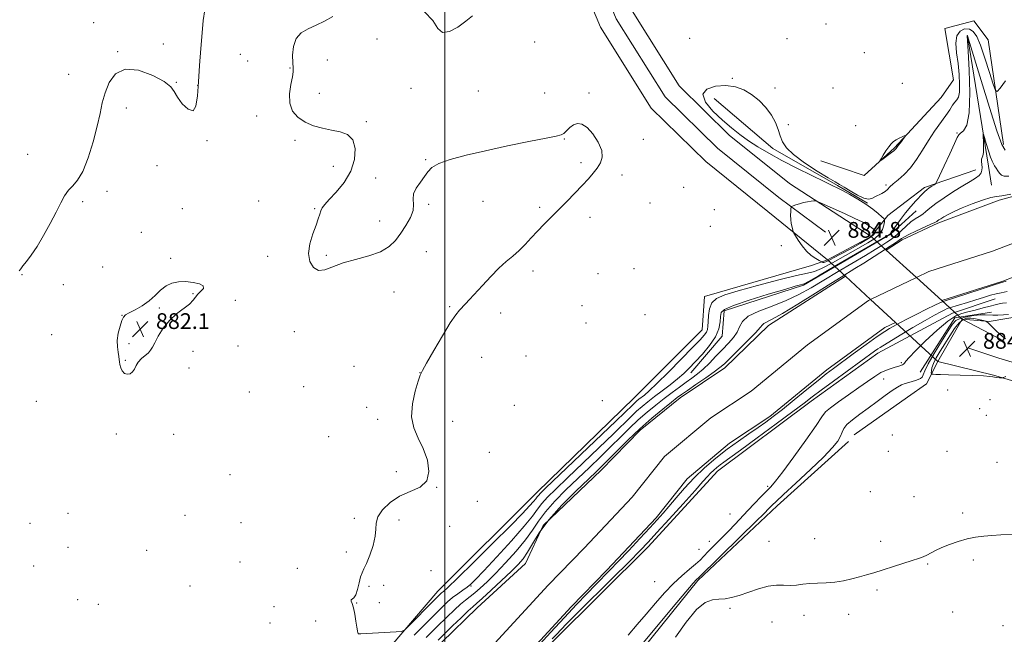
# Model space of a CAD drawing. Extents: x 2149800 to 2152700, y 292300 to 295200.
# Drawn here: x 2150784 to 2151284, y 293608 to 293920 of the extents above; entities that cross this region are included whole.
import ezdxf

# ---------------------------------------------------------------- set-up
doc = ezdxf.new("R2010")
doc.units = 0
doc.header["$MEASUREMENT"] = 0
doc.linetypes.add('DGN Style 1', pattern=[23.96759828125, 0.03987953125, -23.92771875])
for name, color, linetype, lineweight in [('BREAKLINE DTM HARD', 7, 'Continuous', 0), ('BRIDGE OVERPASS', 214, 'Continuous', 13), ('CONTOUR INDEX', 41, 'Continuous', 13), ('CONTOUR INTERMEDIATE', 44, 'Continuous', 0), ('GRID LINE', 7, 'Continuous', 0), ('SPOT ELEVATION', 7, 'Continuous', 0), ('SPOT ELEVATION DTM', 2, 'Continuous', 13), ('STREAM - RIVER CENTERLINE', 11, 'Continuous', 0), ('STREAM - RIVER DOUBLE LINE', 5, 'Continuous', 0), ('STREAM - RIVER DOUBLE LINE UNDER BRIDGE', 7, 'DGN Style 1', 0)]:
    doc.layers.add(name, color=color, linetype=linetype, lineweight=lineweight)
doc.styles.add('Style-WORKING', font='WORKING.shx')

# ---------------------------------------------------------------- blocks, each defined once
blk = doc.blocks.new('SPOT')
at = {"layer": 'SPOT ELEVATION'}
for p, q in [((-3.90999999968335, -3.909999999974389), (3.820000000298023, 3.809999999997672)), ((-1.649999999906868, 3.770000000018626), (1.720000000204891, -3.929999999993015))]:
    blk.add_line(p, q, dxfattribs=at)

msp = doc.modelspace()

# ---------------------------------------------------------------- linework, layer by layer
at = {"layer": 'BREAKLINE DTM HARD', "extrusion": (0.9511485842466965, 0.1418770357177481, 0.2742029857996625), "elevation": 2088113.445356337, "flags": 128}
msp.add_lwpolyline([(-26684.44828279817, -594471.9802070188), (-26751.48372457118, -594474.7462233427), (-26761.24630930822, -594475.6301007394)], dxfattribs=at)
at = {"layer": 'BREAKLINE DTM HARD', "extrusion": (-0.02005590636050435, -0.01452328636013558, 0.999693370375817), "elevation": -46530.23563283544, "flags": 128}
msp.add_lwpolyline([(1023639.981132113, 1914092.6602558), (1023678.1889082, 1914101.948616607), (1023712.562874153, 1914117.523141393), (1023728.859199021, 1914124.563755963)], dxfattribs=at)
at = {"layer": 'BREAKLINE DTM HARD', "extrusion": (-0.01195852370059884, -0.006412541694524017, 0.9999079322717259), "elevation": -26724.54817338269, "flags": 128}
msp.add_lwpolyline([(2151050.990108259, 293632.2749636564), (2151073.07259533, 293644.1152070983)], dxfattribs=at)
at = {"layer": 'BREAKLINE DTM HARD', "extrusion": (0.02432724317046519, -0.01942267427714372, 0.9995153550414566), "elevation": 47509.36547371297, "flags": 128}
msp.add_lwpolyline([(1571773.501462264, -1497128.687574883), (1571806.101531421, -1497125.153966117), (1571819.938424088, -1497138.00345254)], dxfattribs=at)
at = {"layer": 'BREAKLINE DTM HARD', "extrusion": (0.0137501165019114, 0.02367401774627407, 0.9996251673402051), "elevation": 37419.40765404731, "flags": 128}
msp.add_lwpolyline([(-1712712.106784181, -1333934.693762097), (-1712712.106784181, -1333959.531720951)], dxfattribs=at)
at = {"layer": 'BREAKLINE DTM HARD'}
for points in [[(2151194.24, 293797.61, 884.63), (2151163.91, 293822.19, 883.53), (2151132.37, 293847.51, 882.46), (2151104.75, 293874.63, 882.46), (2151078.96, 293915.8, 882.6800000000001), (2151067.18, 293944.19, 882.85), (2151054.46, 293991.33, 882.79), (2151051.05, 294027.78, 883.02), (2151046.05, 294090.18, 883.8100000000001), (2151042.2, 294163.37, 884.77), (2151039.51, 294256.37, 886.47), (2151039.65, 294343.06, 886.24), (2151040.38, 294442.69, 886.02), (2151042.2, 294521.73, 885.91), (2151040.1, 294621.12, 886.41), (2151038.14, 294807.85, 887.6), (2151038.34, 294929.49, 888.34), (2151038.45, 295000, 889.433)], [(2151193.13, 293811.75, 884.75), (2151169.41, 293829.32, 883.73), (2151138.35, 293854.25, 882.66), (2151111.81, 293880.31, 882.66), (2151086.99, 293919.94, 882.88), (2151075.72, 293947.1, 883.0500000000001), (2151063.35, 293992.93, 882.99), (2151060.02, 294028.56, 883.22), (2151055.03, 294090.78, 884.01), (2151051.19, 294163.74, 884.97), (2151048.51, 294256.49, 886.6700000000001), (2151048.65, 294343.02, 886.44), (2151049.38, 294442.55, 886.22), (2151051.2, 294521.72, 886.11), (2151049.1, 294621.26, 886.61), (2151047.14, 294807.89, 887.8000000000001), (2151047.34, 294929.48, 888.54), (2151047.45, 295000, 889.63)], [(2151216.32, 293809.45, 884.97), (2151174.91, 293836.45, 883.53), (2151144.33, 293860.99, 882.46), (2151118.87, 293885.99, 882.46), (2151095.02, 293924.08, 882.6800000000001), (2151084.26, 293950.01, 882.85), (2151072.24, 293994.53, 882.79), (2151068.99, 294029.34, 883.02), (2151064.01, 294091.38, 883.8100000000001), (2151060.18, 294164.11, 884.77), (2151057.51, 294256.61, 886.47), (2151057.65, 294342.98, 886.24), (2151058.38, 294442.41, 886.02), (2151060.2, 294521.71, 885.91), (2151058.1, 294621.4, 886.41), (2151056.14, 294807.93, 887.6), (2151056.34, 294929.47, 888.34), (2151056.449, 295000, 889.428)], [(2151190.82, 293847.85, 883.71), (2151212.86, 293840.47, 883.83), (2151228.16, 293854.58, 884.1700000000001), (2151251.95, 293879.99, 883.49), (2151258.18, 293889.03, 883.21), (2151253.7, 293915.05, 883.09), (2151268.41, 293918.99, 883.26), (2151275.75, 293909.36, 883.66), (2151283.58, 293856.19, 880.4300000000001)], [(2151262.62, 293767.53, 884.97), (2151276.19, 293766.38, 883.9), (2151293.16, 293769.18, 882.65), (2151328.25, 293787.22, 883.33), (2151367.31, 293808.08, 882.82), (2151410.88, 293821.02, 882.76), (2151453.3, 293829.43, 882.3100000000001), (2151495.75, 293845.76, 883.22), (2151545.54, 293863.78, 883.22)], [(2151216.32, 293809.45, 884.97), (2151224.82, 293820.18, 881.35), (2151243.51, 293834.29, 880.33), (2151269.53, 293843.3, 878.8100000000001)], [(2151124.79, 293740.19, 879.27), (2151140.66, 293758.83, 879.61), (2151141.81, 293771.83, 879.44), (2151181.98, 293784.78, 879.78), (2151226.14, 293810.72, 879.95), (2151239.16, 293822.57, 879.15)], [(2150776.66, 293467.99, 876.41), (2150805.48, 293452.11, 877.49), (2150826.96, 293446.99, 877.6), (2150843.92, 293446.39, 878), (2150867.7, 293460.49, 878.0500000000001), (2150898.87, 293498.9, 878.45), (2150930.61, 293546.35, 879.13), (2150954.99, 293580.81, 881.0500000000001), (2150996.35, 293629.38, 882.69), (2151046.76, 293679.63, 882.75), (2151096.04, 293727.62, 883.09), (2151130.59, 293762.06, 882.9200000000001), (2151131.75, 293779.03, 882.69), (2151186.07, 293794.78, 882.9200000000001), (2151194.24, 293797.61, 884.63)], [(2150933.2, 293468.48, 876.44), (2150972.86, 293513.66, 877.51), (2151011.39, 293556.01, 877.74), (2151055.01, 293604.01, 878.87), (2151103.16, 293652, 878.7), (2151138.28, 293690.4, 878.8100000000001), (2151185.85, 293725.95, 878.59), (2151219.82, 293750.22, 878.7), (2151257.74, 293770.52, 879.5500000000001), (2151279.24, 293777.83, 879.15)], [(2151283.97, 293756.28, 884.1), (2151262.62, 293767.53, 884.97)], [(2151327.04, 293734.05, 883.33), (2151281.25, 293747.7, 884.3000000000001), (2151265.99, 293752.82, 884.63)], [(2151207.67, 293708.8, 883.22), (2151234.84, 293727.99, 883.5), (2151244.47, 293734.76, 882.76), (2151250.15, 293746.06, 885.65)], [(2151324.76, 293725.34, 883.13), (2151278.53, 293739.12, 884.1), (2151250.15, 293746.06, 885.65)], [(2151204.84, 293705.41, 882.65), (2151168.59, 293672.67, 882.59), (2151128.37, 293634.84, 882.25), (2151096.07, 293594.74, 882.48), (2151068.86, 293549.54, 882.09), (2151035.98, 293500.96, 881.8000000000001), (2151000.82, 293443.9, 881.35), (2150969.63, 293391.92, 881.35), (2150967.35, 293377.22, 881.1800000000001), (2150976.38, 293369.29, 881.24), (2151010.3, 293360.75, 881.24), (2151050.46, 293361.82, 881.01), (2151062.9, 293364.06, 880.5600000000001), (2151085.5, 293352.71, 881.12), (2151146.5, 293303.98, 882.65), (2151184.91, 293275.64, 882.99), (2151254.39, 293221.23, 882.76), (2151287.14, 293195.17, 883.27)]]:
    msp.add_polyline3d(points, dxfattribs=at)
at = {"layer": 'BRIDGE OVERPASS'}
msp.add_polyline3d([(2151194.24, 293797.61, 884.63), (2151216.32, 293809.45, 884.97), (2151223.98, 293802.51, 884.97), (2151239.3, 293788.64, 884.97), (2151252.2, 293776.96, 884.97), (2151262.62, 293767.53, 884.97), (2151250.15, 293746.06, 885.65), (2151228.7, 293765.84, 885.26), (2151216.03, 293777.51, 885.03), (2151203.28, 293789.28, 884.79), (2151194.24, 293797.61, 884.63)], dxfattribs=at)
at = {"layer": 'CONTOUR INDEX', "elevation": 880, "flags": 128}
for points in [[(2150984.429, 293607.084), (2150992.405, 293615.229), (2150997.844, 293620.709), (2151001.303, 293624.02), (2151003.886, 293626.206), (2151006.467, 293628.124), (2151009.004, 293629.903), (2151011.227, 293631.484), (2151013.1, 293633.009), (2151015.542, 293635.406), (2151019.71, 293639.801), (2151026.247, 293646.806), (2151033.745, 293654.984), (2151040.284, 293662.385), (2151044.471, 293667.557), (2151047.025, 293671.049), (2151049.192, 293673.911), (2151052.082, 293677.107), (2151056.26, 293681.265), (2151062.156, 293686.926), (2151078.186, 293702.271), (2151085.56, 293709.381), (2151094.481, 293718.096), (2151097.305, 293720.764), (2151100.048, 293723.169), (2151103.015, 293725.588), (2151106.408, 293728.214), (2151110.313, 293731.163), (2151114.368, 293734.252), (2151118.101, 293737.222), (2151121.202, 293739.927), (2151124.027, 293742.673), (2151127.095, 293745.876), (2151130.717, 293749.813), (2151134.366, 293754.199), (2151137.308, 293758.611), (2151139.006, 293762.664), (2151139.725, 293766.147), (2151139.928, 293768.885), (2151140.241, 293770.841), (2151141.928, 293772.5), (2151146.416, 293774.481), (2151154.447, 293777.184), (2151164.035, 293780.139), (2151172.512, 293782.655), (2151177.84, 293784.215), (2151180.507, 293784.978), (2151181.631, 293785.272), (2151182.433, 293785.536), (2151184.546, 293786.645), (2151189.702, 293789.585), (2151198.815, 293794.864), (2151225.686, 293810.521), (2151226.01, 293810.745), (2151226.096, 293810.898), (2151226.444, 293811.448), (2151227.339, 293812.764), (2151228.978, 293815.085), (2151231.213, 293818.12), (2151233.811, 293821.443), (2151236.524, 293824.663), (2151239.065, 293827.519), (2151242.536, 293831.318), (2151243.554, 293832.354), (2151244.569, 293833.21), (2151245.853, 293834.124), (2151247.203, 293835.012), (2151248.298, 293835.705), (2151248.975, 293836.236), (2151249.694, 293837.425), (2151251.071, 293840.294), (2151253.477, 293845.396), (2151256.301, 293851.429), (2151258.688, 293856.625), (2151260.042, 293859.675), (2151260.813, 293861.097), (2151261.71, 293861.869), (2151263.219, 293863.049), (2151264.915, 293866.015), (2151266.149, 293872.227), (2151266.458, 293882.354), (2151266.123, 293893.916), (2151265.611, 293903.64), (2151265.167, 293911.44), (2151265.183, 293911.463), (2151265.206, 293911.474), (2151265.23, 293911.473), (2151265.254, 293911.448), (2151265.3, 293911.329), (2151265.397, 293911.031), (2151265.663, 293910.176), (2151272.217, 293888.635), (2151276.421, 293874.972), (2151280.161, 293863.157), (2151282.665, 293856.118), (2151284.479, 293853.272)], [(2151285.031, 293775.807), (2151283.043, 293775.592), (2151281.29, 293775.31), (2151279.346, 293774.86), (2151276.741, 293774.167), (2151273.195, 293773.205), (2151269.202, 293772.15), (2151265.45, 293771.226), (2151262.356, 293770.476), (2151259.268, 293769.199), (2151255.262, 293766.508), (2151249.799, 293761.903), (2151243.859, 293756.415), (2151238.805, 293751.457), (2151235.655, 293748.124), (2151234.046, 293746.221), (2151233.266, 293745.233), (2151232.712, 293744.703), (2151232.192, 293744.409), (2151230.895, 293743.9), (2151229.893, 293743.527), (2151228.474, 293743.07), (2151226.537, 293742.501), (2151224.126, 293741.664), (2151221.322, 293740.372), (2151218.157, 293738.471), (2151214.463, 293735.943), (2151210.025, 293732.807), (2151204.832, 293729.177), (2151199.7, 293725.563), (2151195.649, 293722.57), (2151193.263, 293720.439), (2151191.38, 293717.945), (2151188.399, 293713.494), (2151183.263, 293706.145), (2151177.09, 293697.557), (2151171.54, 293690.037), (2151167.825, 293685.273), (2151165.372, 293682.466), (2151160.389, 293677.34), (2151157.165, 293673.948), (2151153.813, 293670.365), (2151147.346, 293663.386), (2151143.947, 293659.819), (2151140.297, 293656.113), (2151133.692, 293649.5), (2151131.438, 293647.175), (2151129.497, 293645.227), (2151127.213, 293643.163), (2151124.087, 293640.559), (2151120.238, 293637.281), (2151115.942, 293633.265), (2151111.439, 293628.509), (2151106.83, 293623.258), (2151102.183, 293617.821), (2151097.557, 293612.431), (2151092.985, 293607.038)]]:
    msp.add_lwpolyline(points, dxfattribs=at)
at = {"layer": 'CONTOUR INTERMEDIATE', "flags": 128}
for points, elevation in [([(2150783.886, 293791.995), (2150784.6, 293793.06), (2150785.759, 293794.577), (2150787.556, 293796.832), (2150789.965, 293800.05), (2150792.904, 293804.445), (2150796.236, 293810.047), (2150799.606, 293816.157), (2150802.602, 293821.896), (2150804.947, 293826.565), (2150806.889, 293830.182), (2150808.809, 293832.945), (2150811.009, 293835.216), (2150813.479, 293838.008), (2150816.132, 293842.495), (2150818.848, 293849.394), (2150821.378, 293857.587), (2150823.438, 293865.493), (2150824.875, 293871.931), (2150826.039, 293877.295), (2150827.41, 293882.376), (2150829.471, 293887.614), (2150832.721, 293892.063), (2150837.663, 293894.424), (2150844.425, 293893.85), (2150851.625, 293891.29), (2150857.508, 293888.143), (2150860.853, 293885.476), (2150862.581, 293883.04), (2150864.15, 293880.255), (2150866.634, 293876.888), (2150869.566, 293874.078), (2150872.095, 293873.314), (2150873.593, 293875.706), (2150874.332, 293880.864), (2150874.806, 293888.023), (2150875.403, 293896.379), (2150876.081, 293904.976), (2150876.689, 293912.818), (2150877.197, 293919.203), (2150878.06, 293924.598)], 882), ([(2150943.131, 293921.215), (2150938.756, 293918.805), (2150934.532, 293916.786), (2150930.489, 293914.991), (2150926.973, 293912.93), (2150924.408, 293910.031), (2150923.074, 293905.988), (2150922.673, 293901.549), (2150922.768, 293897.727), (2150922.955, 293895.182), (2150922.974, 293893.168), (2150922.603, 293890.586), (2150921.776, 293886.66), (2150921.055, 293881.913), (2150921.161, 293877.19), (2150922.64, 293873.184), (2150925.352, 293869.985), (2150928.982, 293867.531), (2150933.223, 293865.743), (2150937.797, 293864.466), (2150942.429, 293863.53), (2150946.822, 293862.673), (2150950.57, 293861.268), (2150953.243, 293858.598), (2150954.47, 293854.197), (2150954.138, 293848.608), (2150952.192, 293842.629), (2150948.767, 293836.978), (2150944.745, 293832.072), (2150941.194, 293828.25), (2150938.923, 293825.698), (2150937.698, 293823.988), (2150937.023, 293822.539), (2150936.449, 293820.816), (2150935.7, 293818.461), (2150934.542, 293815.165), (2150932.907, 293810.779), (2150931.368, 293805.806), (2150930.661, 293800.914), (2150931.333, 293796.727), (2150933.194, 293793.698), (2150935.863, 293792.238), (2150939.086, 293792.562), (2150948.232, 293796.055), (2150954.615, 293797.86), (2150961.359, 293799.641), (2150967.336, 293801.712), (2150971.721, 293804.326), (2150974.898, 293807.477), (2150977.552, 293811.097), (2150980.167, 293815.067), (2150982.423, 293819.066), (2150983.801, 293822.724), (2150984.024, 293825.79), (2150983.79, 293828.493), (2150984.038, 293831.181), (2150985.436, 293834.101), (2150987.543, 293837.092), (2150989.649, 293839.89), (2150991.338, 293842.306), (2150993.395, 293844.439), (2150996.905, 293846.464), (2151002.715, 293848.533), (2151010.732, 293850.706), (2151020.623, 293853.021), (2151031.801, 293855.451), (2151042.652, 293857.705), (2151051.303, 293859.428), (2151056.439, 293860.411), (2151058.96, 293861.038), (2151060.323, 293861.84), (2151063.388, 293864.775), (2151065.236, 293866.158), (2151067.253, 293866.887), (2151069.519, 293866.576), (2151072.144, 293864.85), (2151075.099, 293861.547), (2151077.812, 293857.359), (2151079.576, 293853.186), (2151079.877, 293849.725), (2151078.976, 293846.856), (2151077.328, 293844.249), (2151075.285, 293841.601), (2151072.795, 293838.697), (2151069.705, 293835.347), (2151065.949, 293831.447), (2151061.813, 293827.255), (2151053.834, 293819.291), (2151050.292, 293815.715), (2151046.974, 293812.238), (2151043.808, 293808.764), (2151040.724, 293805.405), (2151037.653, 293802.323), (2151034.511, 293799.574), (2151031.15, 293796.767), (2151027.405, 293793.404), (2151023.227, 293789.192), (2151019.025, 293784.665), (2151012.506, 293777.455), (2151010.43, 293775.217), (2151007.321, 293772.042), (2151005.454, 293769.738), (2151002.659, 293765.574), (2150998.662, 293758.997), (2150994.298, 293751.538), (2150990.681, 293745.244), (2150988.592, 293741.504), (2150987.479, 293739.058), (2150986.454, 293735.984), (2150984.929, 293730.886), (2150983.501, 293724.473), (2150983.062, 293717.976), (2150984.224, 293712.316), (2150986.471, 293707.156), (2150989.009, 293701.847), (2150991.054, 293695.996), (2150991.881, 293690.242), (2150990.778, 293685.477), (2150987.337, 293682.283), (2150982.366, 293679.984), (2150976.975, 293677.59), (2150972.147, 293674.379), (2150968.351, 293670.681), (2150965.925, 293667.094), (2150965, 293664.004), (2150964.86, 293660.956), (2150964.583, 293657.283), (2150963.484, 293652.601), (2150961.842, 293647.653), (2150960.175, 293643.463), (2150958.887, 293640.718), (2150957.929, 293638.766), (2150957.136, 293636.617), (2150956.366, 293633.594), (2150955.558, 293630.274), (2150954.675, 293627.546), (2150953.723, 293626.049), (2150952.405, 293625.05), (2150952.432, 293624.379), (2150952.856, 293623.08), (2150953.492, 293620.879), (2150954.174, 293617.69), (2150954.802, 293614.161), (2150955.294, 293611.126), (2150955.593, 293609.215), (2150955.755, 293608.251), (2150955.86, 293607.85), (2150956.114, 293607.694), (2150957.209, 293607.704), (2150975.166, 293608.732), (2150977.936, 293608.993), (2150979.676, 293609.828), (2150981.878, 293611.952), (2150993.874, 293624.248), (2150996.3, 293626.711), (2150997.566, 293627.95), (2150998.283, 293628.566), (2150999.173, 293629.284), (2151001.422, 293631.323), (2151006.328, 293636.026), (2151014.57, 293644.11), (2151024.346, 293653.793), (2151033.23, 293662.67), (2151039.342, 293668.871), (2151042.983, 293672.683), (2151044.994, 293674.927), (2151046.136, 293676.337), (2151046.832, 293677.29), (2151047.423, 293678.07), (2151048.429, 293679.15), (2151051.094, 293681.741), (2151086.865, 293715.953), (2151095.287, 293724.067), (2151096.486, 293725.202), (2151097.454, 293726.05), (2151098.501, 293726.903), (2151101.214, 293729.011), (2151103.618, 293731.093), (2151107.578, 293734.832), (2151113.399, 293740.6), (2151119.938, 293747.211), (2151125.691, 293753.093), (2151129.505, 293757.055), (2151131.639, 293759.44), (2151132.707, 293760.973), (2151133.244, 293762.324), (2151133.483, 293763.939), (2151133.583, 293766.206), (2151133.732, 293769.331), (2151134.243, 293772.781), (2151135.46, 293775.84), (2151137.804, 293778.026), (2151142.013, 293779.791), (2151148.9, 293781.821), (2151158.712, 293784.557), (2151169.428, 293787.459), (2151178.456, 293789.741), (2151184.012, 293790.922), (2151187.527, 293791.74), (2151191.234, 293793.24), (2151196.772, 293796.138), (2151203.388, 293799.849), (2151214.712, 293806.287), (2151218.284, 293808.544), (2151220.663, 293810.673), (2151222.076, 293812.975), (2151222.794, 293815.189), (2151223.1, 293816.911), (2151223.183, 293817.902), (2151222.857, 293818.575), (2151221.844, 293819.508), (2151219.932, 293821.136), (2151217.171, 293823.336), (2151213.682, 293825.843), (2151209.658, 293828.397), (2151205.602, 293830.754), (2151202.093, 293832.675), (2151199.406, 293834.071), (2151196.61, 293835.44), (2151192.467, 293837.43), (2151186.165, 293840.487), (2151178.575, 293844.246), (2151170.991, 293848.14), (2151164.442, 293851.72), (2151158.903, 293855.005), (2151154.082, 293858.13), (2151149.682, 293861.256), (2151145.381, 293864.638), (2151140.85, 293868.553), (2151136.066, 293873.11), (2151132.228, 293877.731), (2151130.842, 293881.67), (2151132.903, 293884.331), (2151137.351, 293885.737), (2151142.619, 293886.061), (2151147.433, 293885.454), (2151151.714, 293883.973), (2151155.683, 293881.649), (2151159.476, 293878.559), (2151162.911, 293874.959), (2151165.723, 293871.151), (2151167.739, 293867.402), (2151169.154, 293863.841), (2151170.253, 293860.561), (2151171.415, 293857.571), (2151173.375, 293854.537), (2151176.962, 293851.038), (2151182.589, 293846.862), (2151189.009, 293842.643), (2151194.563, 293839.223), (2151198.076, 293837.161), (2151200.329, 293835.897), (2151202.587, 293834.585), (2151205.771, 293832.643), (2151209.417, 293830.527), (2151212.714, 293828.956), (2151215.069, 293828.457), (2151216.764, 293828.805), (2151218.297, 293829.583), (2151221.832, 293831.351), (2151223.401, 293832.313), (2151224.594, 293833.374), (2151225.784, 293834.645), (2151227.477, 293836.255), (2151230.02, 293838.331), (2151233.138, 293841.008), (2151236.396, 293844.423), (2151239.463, 293848.627), (2151242.415, 293853.345), (2151245.426, 293858.215), (2151248.589, 293862.906), (2151254.276, 293870.888), (2151256.225, 293873.836), (2151257.642, 293876.076), (2151258.769, 293877.689), (2151259.786, 293878.872), (2151260.623, 293880.279), (2151261.151, 293882.679), (2151261.272, 293886.609), (2151261.021, 293891.676), (2151260.47, 293897.254), (2151259.765, 293902.741), (2151259.37, 293907.631), (2151259.825, 293911.442), (2151261.47, 293913.809), (2151263.835, 293914.835), (2151266.246, 293914.74), (2151268.209, 293913.621), (2151269.938, 293911.069), (2151271.826, 293906.553), (2151274.115, 293899.942), (2151276.447, 293892.713), (2151278.312, 293886.745), (2151279.42, 293883.534), (2151280.356, 293883.044), (2151281.92, 293884.853), (2151284.637, 293888.435)], 882), ([(2151014.002, 293921.513), (2151010.57, 293918.765), (2151006.446, 293915.795), (2151002.224, 293913.502), (2150998.71, 293913.036), (2150996.308, 293915.163), (2150993.796, 293919.087), (2150989.549, 293923.626)], 882), ([(2150990.518, 293605.85), (2150996.099, 293611.512), (2151000.861, 293616.241), (2151004.769, 293619.989), (2151007.928, 293622.837), (2151010.488, 293624.932), (2151012.768, 293626.678), (2151015.133, 293628.543), (2151017.919, 293630.956), (2151021.351, 293634.185), (2151025.626, 293638.461), (2151030.769, 293643.849), (2151036.114, 293649.769), (2151040.823, 293655.477), (2151044.362, 293660.445), (2151047.412, 293665.017), (2151050.96, 293669.752), (2151055.734, 293675.064), (2151061.426, 293680.789), (2151067.47, 293686.613), (2151073.381, 293692.271), (2151079.001, 293697.682), (2151084.255, 293702.809), (2151089.105, 293707.623), (2151093.674, 293712.125), (2151098.123, 293716.327), (2151102.572, 293720.236), (2151106.972, 293723.862), (2151111.234, 293727.211), (2151115.272, 293730.286), (2151119.01, 293733.054), (2151122.376, 293735.48), (2151125.353, 293737.594), (2151128.155, 293739.698), (2151131.048, 293742.166), (2151134.225, 293745.244), (2151137.56, 293748.686), (2151140.85, 293752.123), (2151143.889, 293755.268), (2151146.453, 293758.16), (2151148.315, 293760.924), (2151149.491, 293763.658), (2151150.964, 293766.354), (2151153.962, 293768.98), (2151159.3, 293771.534), (2151166.145, 293774.13), (2151173.255, 293776.909), (2151179.704, 293780), (2151185.845, 293783.475), (2151192.347, 293787.393), (2151199.612, 293791.718), (2151213.443, 293799.869), (2151218.334, 293802.815), (2151221.813, 293804.968), (2151224.286, 293806.532), (2151226.15, 293807.739), (2151227.781, 293808.919), (2151229.548, 293810.428), (2151234.138, 293814.786), (2151236.564, 293816.878), (2151238.788, 293818.442), (2151240.778, 293819.651), (2151242.547, 293820.802), (2151244.2, 293822.168), (2151246.216, 293823.927), (2151249.166, 293826.235), (2151253.384, 293829.138), (2151258.242, 293832.264), (2151262.876, 293835.131), (2151266.58, 293837.375), (2151269.293, 293839.101), (2151271.116, 293840.53), (2151272.163, 293841.857), (2151272.621, 293843.18), (2151272.69, 293844.571), (2151272.566, 293846.059), (2151272.423, 293847.491), (2151272.432, 293848.672), (2151272.701, 293849.532), (2151273.088, 293850.497), (2151273.394, 293852.122), (2151273.471, 293854.725), (2151273.384, 293857.697), (2151273.253, 293860.193), (2151273.201, 293861.495), (2151273.362, 293861.38), (2151273.875, 293859.749), (2151274.808, 293856.689), (2151275.95, 293853.023), (2151277.022, 293849.761), (2151277.82, 293847.648), (2151278.44, 293846.373), (2151279.056, 293845.361), (2151279.802, 293844.166), (2151280.647, 293842.855), (2151281.522, 293841.625), (2151282.456, 293840.662), (2151283.869, 293840.118), (2151286.278, 293840.138)], 878), ([(2151226.758, 293852.174), (2151227.836, 293852.97), (2151228.435, 293853.436), (2151228.774, 293853.763), (2151229.06, 293854.138), (2151229.464, 293854.728), (2151230.148, 293855.695), (2151231.194, 293857.105), (2151233.337, 293859.925), (2151233.846, 293860.62), (2151233.81, 293860.786), (2151233.2, 293860.564), (2151232.039, 293860.083), (2151230.566, 293859.418), (2151229.075, 293858.632), (2151227.782, 293857.744), (2151226.59, 293856.605), (2151225.325, 293855.024), (2151223.889, 293852.929), (2151222.481, 293850.724), (2151221.374, 293848.933), (2151220.811, 293847.976), (2151220.902, 293847.846), (2151221.725, 293848.431), (2151226.758, 293852.174)], 884), ([(2150996.608, 293604.615), (2150999.794, 293607.794), (2151003.872, 293611.768), (2151008.186, 293615.926), (2151011.807, 293619.363), (2151014.165, 293621.527), (2151016.131, 293623.265), (2151018.936, 293625.771), (2151023.398, 293629.853), (2151028.693, 293634.766), (2151033.581, 293639.38), (2151037.14, 293642.898), (2151039.701, 293645.865), (2151041.913, 293649.161), (2151044.416, 293653.509), (2151047.82, 293659.007), (2151052.729, 293665.593), (2151059.387, 293673.022), (2151066.592, 293680.312), (2151072.784, 293686.299), (2151076.892, 293690.241), (2151079.817, 293693.093), (2151082.95, 293696.237), (2151087.366, 293700.706), (2151092.868, 293706.155), (2151098.942, 293711.889), (2151105.056, 293717.274), (2151110.607, 293721.899), (2151114.977, 293725.412), (2151117.852, 293727.668), (2151120.141, 293729.353), (2151123.059, 293731.364), (2151127.414, 293734.314), (2151132.376, 293737.698), (2151136.708, 293740.725), (2151139.585, 293742.901), (2151141.832, 293744.903), (2151148.966, 293751.898), (2151153.77, 293756.656), (2151157.783, 293760.769), (2151160.055, 293763.334), (2151161.126, 293764.659), (2151161.906, 293765.352), (2151166.152, 293767.468), (2151171.33, 293770.37), (2151179.181, 293775.138), (2151188.077, 293780.7), (2151195.888, 293785.624), (2151201.103, 293788.879), (2151208.113, 293793.205), (2151212.607, 293796.03), (2151226.069, 293804.586), (2151228.727, 293806.305), (2151230.553, 293807.541), (2151231.834, 293808.468), (2151233.233, 293809.372), (2151235.508, 293810.57), (2151239.1, 293812.25), (2151246.677, 293815.666), (2151248.706, 293816.636), (2151249.637, 293817.158), (2151250.117, 293817.5), (2151250.715, 293817.906), (2151251.684, 293818.503), (2151253.198, 293819.391), (2151255.426, 293820.643), (2151258.52, 293822.225), (2151262.626, 293824.074), (2151267.692, 293826.079), (2151272.879, 293827.918), (2151277.146, 293829.217), (2151279.948, 293829.783), (2151282.702, 293830.139), (2151287.318, 293830.988)], 876), ([(2151191.466, 293796.463), (2151191.8, 293796.354), (2151192.404, 293796.348), (2151193.392, 293796.619), (2151194.916, 293797.33), (2151197.281, 293798.596), (2151200.834, 293800.523), (2151205.657, 293803.108), (2151210.788, 293805.918), (2151215, 293808.414), (2151217.389, 293810.176), (2151218.333, 293811.271), (2151218.534, 293811.887), (2151218.561, 293812.21), (2151218.455, 293812.43), (2151218.124, 293812.735), (2151217.5, 293813.267), (2151216.598, 293813.985), (2151215.458, 293814.804), (2151214.012, 293815.698), (2151211.764, 293816.885), (2151208.112, 293818.647), (2151202.805, 293821.106), (2151197.001, 293823.754), (2151192.209, 293825.926), (2151189.506, 293827.126), (2151188.245, 293827.539), (2151187.343, 293827.52), (2151185.941, 293827.359), (2151184.067, 293827.087), (2151181.972, 293826.674), (2151179.9, 293826.116), (2151178.079, 293825.526), (2151176.729, 293825.047), (2151175.994, 293824.741), (2151175.702, 293824.362), (2151175.602, 293823.586), (2151175.503, 293822.181), (2151175.447, 293820.296), (2151175.538, 293818.171), (2151175.834, 293816.049), (2151176.231, 293814.168), (2151176.585, 293812.768), (2151176.825, 293811.942), (2151177.175, 293811.199), (2151177.937, 293809.904), (2151179.331, 293807.632), (2151181.257, 293804.799), (2151183.535, 293802.035), (2151185.956, 293799.852), (2151188.196, 293798.298), (2151189.905, 293797.304), (2151191.251, 293796.564), (2151191.466, 293796.463)], 884), ([(2150834.918, 293744.531), (2150835.381, 293742.89), (2150836.146, 293741.235), (2150837.238, 293740), (2150838.633, 293739.528), (2150840.109, 293739.805), (2150841.397, 293740.726), (2150842.335, 293742.165), (2150843.182, 293743.917), (2150844.307, 293745.755), (2150845.943, 293747.485), (2150849.416, 293750.435), (2150850.535, 293751.697), (2150851.457, 293753.239), (2150852.637, 293755.546), (2150854.451, 293758.914), (2150856.94, 293762.882), (2150860.066, 293766.805), (2150863.692, 293770.157), (2150870.244, 293775.2), (2150872.132, 293777.104), (2150873.37, 293778.753), (2150874.578, 293780.272), (2150876.121, 293781.752), (2150877.336, 293783.154), (2150877.302, 293784.407), (2150875.391, 293785.44), (2150872.133, 293786.182), (2150868.349, 293786.563), (2150864.724, 293786.496), (2150861.403, 293785.839), (2150858.398, 293784.436), (2150855.661, 293782.226), (2150852.921, 293779.53), (2150849.847, 293776.765), (2150846.273, 293774.293), (2150842.684, 293772.25), (2150839.726, 293770.716), (2150837.854, 293769.655), (2150836.758, 293768.554), (2150835.938, 293766.782), (2150835.022, 293763.913), (2150834.165, 293760.345), (2150833.651, 293756.68), (2150833.668, 293753.428), (2150834.015, 293750.727), (2150834.396, 293748.625), (2150834.593, 293747.101), (2150834.707, 293745.858), (2150834.918, 293744.531)], 882), ([(2151284.919, 293786.882), (2151281.993, 293785.879), (2151278.312, 293784.709), (2151272.268, 293782.771), (2151252.849, 293776.522), (2151252.37, 293776.353), (2151251.265, 293775.852), (2151248.765, 293774.645), (2151244.444, 293772.526), (2151239.259, 293769.955), (2151234.513, 293767.557), (2151231.192, 293765.812), (2151229.021, 293764.614), (2151225.744, 293762.785), (2151223.332, 293761.308), (2151219.458, 293758.682), (2151213.759, 293754.597), (2151207.285, 293749.856), (2151197.169, 293742.39), (2151193.602, 293739.691), (2151189.414, 293736.388), (2151183.7, 293731.771), (2151177.249, 293726.533), (2151171.276, 293721.718), (2151166.644, 293718.081), (2151162.823, 293715.233), (2151158.934, 293712.497), (2151154.292, 293709.318), (2151148.986, 293705.626), (2151143.299, 293701.474), (2151137.502, 293696.918), (2151131.814, 293692.038), (2151126.438, 293686.919), (2151121.562, 293681.698), (2151117.29, 293676.729), (2151113.71, 293672.418), (2151110.762, 293668.952), (2151107.801, 293665.639), (2151104.037, 293661.567), (2151098.976, 293656.153), (2151093.299, 293650.125), (2151087.985, 293644.54), (2151083.729, 293640.146), (2151076.401, 293632.67), (2151072.019, 293628.115), (2151066.784, 293622.589), (2151060.628, 293616.011), (2151053.628, 293608.456), (2151046.441, 293600.625)], 876), ([(2151285.414, 293781.498), (2151282.44, 293780.879), (2151279.84, 293780.378), (2151276.886, 293779.619), (2151273.438, 293778.588), (2151269.501, 293777.362), (2151265.195, 293776.038), (2151256.081, 293773.273), (2151254.999, 293772.874), (2151253.821, 293772.321), (2151251.795, 293771.311), (2151248.549, 293769.591), (2151243.812, 293766.923), (2151237.6, 293763.264), (2151231.078, 293759.347), (2151220.876, 293753.183), (2151219.726, 293752.414), (2151218.092, 293751.241), (2151197.244, 293736.058), (2151190.921, 293731.415), (2151186.404, 293728.03), (2151182.3, 293724.91), (2151176.63, 293720.642), (2151168.139, 293714.339), (2151158.484, 293707.225), (2151150.049, 293701.052), (2151144.618, 293697.122), (2151141.581, 293694.948), (2151139.727, 293693.592), (2151138.056, 293692.279), (2151136.416, 293690.872), (2151134.866, 293689.397), (2151133.306, 293687.721), (2151130.99, 293685.092), (2151127.016, 293680.603), (2151120.903, 293673.798), (2151113.88, 293666.036), (2151107.599, 293659.126), (2151103.109, 293654.242), (2151099.047, 293649.996), (2151093.446, 293644.361), (2151085.061, 293636.032), (2151067.212, 293618.343), (2151061.86, 293612.99), (2151058.791, 293609.851), (2151056.713, 293607.648), (2151054.438, 293605.179)], 878), ([(2151286.041, 293769.964), (2151283.501, 293769.759), (2151280.715, 293769.629), (2151278.179, 293769.605), (2151274.312, 293769.762), (2151271.88, 293769.678), (2151268.503, 293769.322), (2151264.781, 293768.719), (2151261.563, 293767.928), (2151259.402, 293766.879), (2151257.667, 293764.993), (2151255.435, 293761.564), (2151252.105, 293756.249), (2151248.377, 293750.161), (2151245.273, 293744.775), (2151243.533, 293741.216), (2151242.75, 293739.203), (2151242.236, 293738.103), (2151241.427, 293737.372), (2151240.268, 293736.824), (2151238.83, 293736.363), (2151235.43, 293735.409), (2151233.645, 293734.845), (2151231.851, 293734.144), (2151229.775, 293733.066), (2151227.07, 293731.335), (2151223.507, 293728.78), (2151219.33, 293725.673), (2151214.9, 293722.395), (2151210.591, 293719.278), (2151206.825, 293716.455), (2151204.036, 293714.009), (2151202.471, 293711.961), (2151201.63, 293710.082), (2151200.825, 293708.085), (2151199.385, 293705.642), (2151196.687, 293702.281), (2151192.125, 293697.495), (2151185.488, 293691.109), (2151178.158, 293684.29), (2151171.911, 293678.539), (2151168.073, 293674.965), (2151166.156, 293673.115), (2151164.291, 293671.157), (2151162.195, 293669.036), (2151157.725, 293664.614), (2151150.283, 293657.315), (2151128.699, 293636.193), (2151127.72, 293635.267), (2151126.073, 293633.444), (2151122.287, 293629.039), (2151115.859, 293621.418), (2151095.64, 293597.32)], 882), ([(2151284.523, 293757.482), (2151283.068, 293758.655), (2151281.554, 293760.004), (2151279.974, 293761.496), (2151278.361, 293763.067), (2151275.781, 293765.628), (2151275.123, 293766.244), (2151274.524, 293766.549), (2151273.473, 293766.803), (2151271.62, 293767.197), (2151269.274, 293767.636), (2151266.908, 293767.956), (2151264.87, 293767.959), (2151263.004, 293767.311), (2151261.03, 293765.645), (2151258.746, 293762.747), (2151256.256, 293759.019), (2151253.743, 293755.017), (2151251.391, 293751.227), (2151249.395, 293747.854), (2151247.953, 293745.035), (2151247.187, 293742.87), (2151246.918, 293741.328), (2151246.894, 293740.341), (2151246.938, 293739.823), (2151247.183, 293739.619), (2151247.839, 293739.551), (2151249.166, 293739.476), (2151251.621, 293739.368), (2151255.71, 293739.234)], 884), ([(2151255.71, 293739.234), (2151261.589, 293739.078), (2151268.012, 293738.9), (2151273.383, 293738.699), (2151276.541, 293738.478), (2151278.078, 293738.258), (2151279.022, 293738.063), (2151280.174, 293737.915), (2151281.435, 293737.812), (2151283.062, 293737.718), (2151283.341, 293737.739), (2151283.552, 293737.826), (2151284.775, 293738.422)], 884), ([(2151117.008, 293606.137), (2151122.385, 293613.763), (2151127.64, 293620.084), (2151132.093, 293623.636), (2151135.82, 293625.019), (2151139.084, 293625.353), (2151142.171, 293625.604), (2151145.456, 293626.138), (2151149.339, 293627.172), (2151159.155, 293630.558), (2151164.053, 293631.902), (2151168.282, 293632.426), (2151171.936, 293632.418), (2151175.246, 293632.336), (2151178.437, 293632.529), (2151181.708, 293632.903), (2151185.247, 293633.249), (2151189.19, 293633.433), (2151193.442, 293633.596), (2151197.855, 293633.953), (2151202.276, 293634.655), (2151206.537, 293635.608), (2151210.469, 293636.656), (2151214.023, 293637.694), (2151217.638, 293638.816), (2151232.444, 293643.539), (2151237.143, 293645.015), (2151240.456, 293646.041), (2151242.737, 293646.816), (2151244.602, 293647.637), (2151249.054, 293650.094), (2151252.187, 293651.613), (2151256.137, 293653.192), (2151260.585, 293654.681), (2151265.101, 293655.916), (2151269.364, 293656.781), (2151273.49, 293657.34), (2151277.709, 293657.701), (2151282.132, 293657.961), (2151290.125, 293658.34)], 882)]:
    msp.add_lwpolyline(points, dxfattribs=dict(at, elevation=elevation))
at = {"layer": 'GRID LINE', "flags": 128}
msp.add_lwpolyline([(2151000, 295000), (2151000, 292500)], dxfattribs=at)
at = {"layer": 'SPOT ELEVATION DTM'}
for p in [(2150821.73, 293918.05, 883.04), (2151193.51, 293917.45, 882.19), (2150857.03, 293907.19, 882.14), (2150965.54, 293909.75, 882.58), (2151045.53, 293908.18, 882.89), (2151124.17, 293910.16, 882.45), (2151173.56, 293909.88, 882.08), (2150833.76, 293903.37, 882.0500000000001), (2150896.06, 293902.01, 881.63), (2151212.88, 293902.89, 882.4), (2150899.76, 293898.62, 881.62), (2150940.21, 293899.02, 882.51), (2150808.92, 293891.73, 882.47), (2150921.31, 293894.99, 881.96), (2150863.61, 293887.69, 882.02), (2150874.46, 293886.17, 882), (2151145.92, 293889.79, 882.27), (2151232.12, 293887.22, 882.83), (2150936.25, 293882.14, 882.23), (2150982.75, 293884.78, 882.3100000000001), (2151017.01, 293883.36, 882.87), (2151050.69, 293882.35, 882.82), (2151073.13, 293882.42, 882.13), (2151167.5, 293884.84, 882.54), (2151197.07, 293884.9, 882.4300000000001), (2150838.27, 293874.73, 881.6800000000001), (2150904.46, 293870.72, 881.8100000000001), (2150960.11, 293867.79, 882.11), (2151174.37, 293866.33, 882.71), (2151208.44, 293865.74, 882.8100000000001), (2151259.88, 293861.98, 880.1), (2150879.16, 293858.18, 881.99), (2150923.81, 293858.35, 881.88), (2151060.66, 293858.94, 881.9300000000001), (2151100.77, 293858.87, 882.26), (2150788.16, 293851.18, 882.85), (2150990.18, 293848.47, 882.08), (2151069.11, 293846.92, 881.82), (2150853.75, 293845.39, 881.88), (2150943.36, 293845.18, 881.71), (2151089.79, 293840.77, 882.25), (2150964.85, 293839.19, 882.26), (2151223.97, 293835.7, 882.19), (2150828.43, 293832.38, 881.62), (2151121.2, 293834.42, 882.72), (2150816.08, 293827.23, 881.6700000000001), (2150905.46, 293827.54, 881.4300000000001), (2150991.74, 293825.77, 881.85), (2151019.38, 293827.42, 881.28), (2151104.03, 293826.45, 882.5600000000001), (2150866.71, 293823.65, 881.87), (2150933.89, 293823.6, 881.95), (2151048.01, 293824.35, 881.84), (2151136.82, 293823.04, 883.11), (2150966.82, 293817.33, 882.49), (2151073.62, 293819.2, 882.29), (2150845.88, 293811.62, 881.79), (2151134.76, 293814.6, 883.1), (2150990.58, 293801.85, 881.38), (2151170.75, 293804.85, 883.28), (2150860.82, 293798.35, 881.9), (2150909.93, 293799.46, 881.79), (2150939.69, 293800, 882.13), (2150826.3, 293794.02, 881.41), (2151044.62, 293792, 882.27), (2151096.04, 293793.09, 882.86), (2150785.35, 293790.06, 881.91), (2151077.7, 293790.61, 882.6), (2150806.26, 293784.97, 881.26), (2150974.15, 293781.24, 881.4200000000001), (2150872.16, 293780.53, 882.0600000000001), (2150893.6, 293777.06, 881.22), (2150855, 293773.23, 882.1), (2151002.37, 293773.93, 881.9), (2151069.6, 293774.37, 882.58), (2150836.09, 293769.49, 881.99), (2151028.32, 293770.59, 882.32), (2151101.52, 293769.87, 882.78), (2150923.52, 293761.2, 881.66), (2151071.66, 293765.54, 882.48), (2150800.37, 293759.62, 881.16), (2150839.64, 293755.13, 882.1800000000001), (2150872.1, 293751.16, 881.69), (2150894.95, 293753.91, 881.6), (2150837.66, 293746.66, 882.07), (2151018.68, 293748.2, 882.5500000000001), (2151041.2, 293748.77, 882.72), (2150870.12, 293742.7, 881.6700000000001), (2150953.74, 293743.62, 881.22), (2151231.64, 293745.35, 879.78), (2150987.33, 293740.28, 881.99), (2151222.73, 293737.1, 880.62), (2150928.25, 293733.24, 881.5500000000001), (2151255.19, 293731.48, 882.11), (2150792.53, 293725.84, 881.07), (2150900.65, 293730.53, 881.1700000000001), (2151079.91, 293726.18, 882.37), (2151276.76, 293726.65, 883), (2150960.27, 293722.81, 881.63), (2151035.22, 293723.8, 882.8000000000001), (2151271.52, 293722.08, 882.58), (2150965.85, 293716.58, 881.69), (2151003.91, 293715.71, 882.51), (2151274.91, 293718.73, 882.58), (2150833.19, 293709.23, 881.74), (2150862.3, 293709.09, 881.6800000000001), (2150940.94, 293707.91, 881.66), (2151227.12, 293708.72, 882.9300000000001), (2151022.5, 293699.94, 882.09), (2151225.09, 293700.41, 882.91), (2151254.91, 293700.42, 882.5500000000001), (2151280.31, 293694.83, 882.46), (2150890.82, 293688.54, 881.6700000000001), (2150975.35, 293690.13, 881.48), (2150995.86, 293682.22, 882.03), (2151163.82, 293682.58, 879.69), (2151215.93, 293679.86, 882.71), (2151238.03, 293677.32, 882.69), (2151016.49, 293674.95, 882.2), (2150808.54, 293668.96, 881.8100000000001), (2150867.97, 293667.95, 881.23), (2150953.94, 293666.36, 881.54), (2151144.67, 293668.64, 878.48), (2151262.77, 293669.08, 882.19), (2150789.26, 293663.79, 881.37), (2150896.42, 293664.16, 881.75), (2150976.67, 293665.57, 882.65), (2151002.44, 293662.39, 882.9), (2151187.62, 293656.16, 882.5500000000001), (2150808.63, 293651.61, 881.97), (2151134.15, 293654.78, 878.89), (2151164.52, 293654.7, 882.63), (2151221.26, 293654.71, 882.3000000000001), (2150848.55, 293650.18, 881.41), (2150949.87, 293649.35, 880.99), (2151128.95, 293650.65, 878.4), (2150791.19, 293642.12, 881.4300000000001), (2150895.9, 293644.23, 881.5), (2150925.12, 293641.01, 881.4300000000001), (2151245.12, 293643.18, 881.91), (2151268.22, 293645.32, 881.83), (2150992.86, 293639.82, 883.28), (2150870.53, 293632.05, 881.19), (2150961.45, 293631.89, 882.6), (2150968.81, 293632.4, 882.99), (2151013.22, 293632.04, 879.8100000000001), (2151106.52, 293634.17, 878.21), (2151219.37, 293630.04, 881.8100000000001), (2150813.5, 293625.04, 880.83), (2150824.1, 293622.72, 880.8000000000001), (2150913.17, 293621.56, 880.57), (2150955.24, 293623.42, 882.08), (2150966.63, 293623.58, 882.71), (2151144.67, 293620.65, 881.88), (2151182.33, 293617.19, 881.6), (2151204.9, 293617.58, 881.62), (2151257.75, 293618.91, 881.59), (2150911.18, 293613.2, 880.44), (2150934.43, 293614.34, 881.15), (2151165.95, 293613.77, 881.4200000000001), (2151283.29, 293611.96, 881.4300000000001)]:
    msp.add_point(p, dxfattribs=at)
at = {"layer": 'STREAM - RIVER CENTERLINE', "extrusion": (0.001398919639672497, 0.0006691007988635534, 0.9999987976632586), "elevation": 4081.454067516604, "flags": 128}
msp.add_lwpolyline([(2151235.970323566, 293785.9748592153), (2151212.700290378, 293774.8448567239)], dxfattribs=at)
at = {"layer": 'STREAM - RIVER CENTERLINE'}
for points in [[(2151314.3, 293815.91, 875.8100000000001), (2151277.92, 293801.98, 875.75), (2151245.62, 293791.66, 875.46), (2151239.3, 293788.64, 875.47)], [(2151216.03, 293777.51, 875.51), (2151215, 293777.02, 875.51), (2151184, 293754.44, 875.4300000000001), (2151155.38, 293730.96, 875.4200000000001), (2151134.93, 293717.37, 875.41), (2151111.52, 293697.71, 875.41), (2151095.05, 293677.21, 875.41), (2151070.65, 293651.22, 875.41), (2151052.46, 293632.53, 875.2), (2151021.39, 293598.74, 875.2), (2151012.38, 293589.76, 875.2), (2151005.02, 293580.16, 875.19), (2150987.21, 293562.42, 875.19), (2150962.89, 293539.32, 875.03), (2150940, 293511.83, 874.86), (2150922.96, 293489.74, 874.86), (2150909.19, 293472.91, 874.86), (2150900.29, 293452.01, 874.86), (2150896.91, 293443.6, 874.86), (2150892.16, 293438.86, 874.86), (2150882.04, 293431.44, 874.82), (2150866.37, 293418.66, 874.72)]]:
    msp.add_polyline3d(points, dxfattribs=at)
at = {"layer": 'STREAM - RIVER DOUBLE LINE'}
for points in [[(2151951.86, 294057.47, 879.1700000000001), (2151927.76, 294047, 879.1700000000001), (2151887.03, 294036.12, 879.1700000000001), (2151832.72, 294021.32, 879.1700000000001), (2151794.62, 294011.32, 878.73), (2151760.88, 294002.71, 877.85), (2151739.95, 293998.22, 877.6800000000001), (2151722.41, 293994.29, 877.6800000000001), (2151701.48, 293989.8, 877.0600000000001), (2151670.35, 293975.71, 877.0600000000001), (2151642.05, 293955.96, 877.0500000000001), (2151616.57, 293941.87, 876.94), (2151582.05, 293928.35, 876.89), (2151542.44, 293910.32, 876.78), (2151508.49, 293899.63, 876.44), (2151479.06, 293889.49, 876.1), (2151461.51, 293880.47, 875.87), (2151437.74, 293865.8, 875.87), (2151416.23, 293852.27, 875.87), (2151386.78, 293830.26, 875.87), (2151363.01, 293817.29, 875.87), (2151320, 293800.96, 875.82), (2151283.22, 293786.88, 875.76), (2151252.2, 293776.96, 875.7)], [(2151318.72, 293838.13, 875.82), (2151281.38, 293828.01, 875.76), (2151250.26, 293816.19, 875.7), (2151232.15, 293807.73, 875.53), (2151223.98, 293802.51, 875.52)], [(2151203.28, 293789.28, 875.48), (2151164.21, 293764.3, 875.4200000000001), (2151142.12, 293742.84, 875.4200000000001), (2151119.48, 293727.61, 875.41), (2151099.09, 293711.24, 875.41), (2151079.26, 293690.91, 875.41), (2151049.81, 293662.69, 875.41), (2151040.84, 293643.52, 875.2), (2151016.38, 293620.89, 875.2), (2150998.25, 293603.39, 875.2)], [(2151228.7, 293765.84, 875.5600000000001), (2151223.23, 293763.22, 875.53), (2151193.79, 293741.78, 875.4200000000001), (2151164.91, 293718.08, 875.4200000000001), (2151144.53, 293704.54, 875.41), (2151123.01, 293686.47, 875.41), (2151107.14, 293666.71, 875.41), (2151082.22, 293640.17, 875.41), (2151064.09, 293621.53, 875.2), (2151032.93, 293587.65, 875.2), (2151024.43, 293579.18, 875.2), (2151017.07, 293569.58, 875.19), (2150998.37, 293550.95, 875.19), (2150974.59, 293528.36, 874.97), (2150952.49, 293501.82, 874.86), (2150935.49, 293479.79, 874.86), (2150923.02, 293464.54, 874.86), (2150915.07, 293445.89, 874.86), (2150910.53, 293434.59, 874.86), (2150902.6, 293426.68, 874.86), (2150891.84, 293418.78, 874.8000000000001), (2150873.15, 293403.54, 874.8000000000001)]]:
    msp.add_polyline3d(points, dxfattribs=at)
at = {"layer": 'STREAM - RIVER DOUBLE LINE UNDER BRIDGE', "extrusion": (-0.00137194280854377, -0.0008768504037214528, 0.9999986744522714), "elevation": -2333.458278979329, "flags": 128}
msp.add_lwpolyline([(2151223.156615315, 293800.5768529174), (2151202.456579919, 293787.3468478314)], dxfattribs=at)
at = {"layer": 'STREAM - RIVER DOUBLE LINE UNDER BRIDGE', "extrusion": (0.01167908730394335, -0.03726184996972387, 0.9992372858618621), "elevation": 15053.02133974786, "flags": 128}
msp.add_lwpolyline([(2140645.767406132, -362768.2484961053), (2140645.065266544, -362768.2484961053), (2140620.017255695, -362771.833709133)], dxfattribs=at)

# ---------------------------------------------------------------- block references
at = {"layer": 'SPOT ELEVATION'}
for p in [(2151196.35, 293808.857, 884.757), (2150845.298, 293762.527, 882.1419999999999), (2151265.127, 293752.497, 884.686)]:
    msp.add_blockref('SPOT', p, dxfattribs=at)

# ---------------------------------------------------------------- texts
at = {"layer": 'SPOT ELEVATION', "style": 'Style-WORKING'}
for s, p in [('884.8', (2151204.35, 293808.857, 884.757)), ('882.1', (2150853.298, 293762.527, 882.1419999999999)), ('884.7', (2151273.127, 293752.497, 884.686))]:
    msp.add_text(s, height=8.000000000000002, dxfattribs=at).set_placement(p)

doc.saveas('drawing.dxf')
